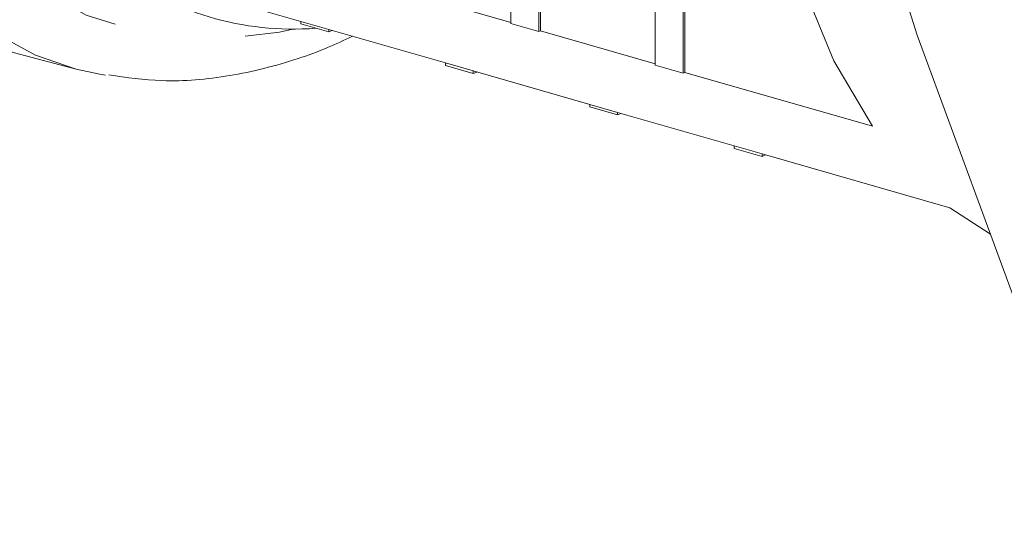
# Model space of a CAD drawing. Units: millimetres. Extents: x 182 to 287, y 35 to 254.
# Drawn here: x 242 to 252, y 42 to 46 of the extents above; entities that cross this region are included whole.
import ezdxf

# ---------------------------------------------------------------- set-up
doc = ezdxf.new("R2010")
doc.units = ezdxf.units.MM
doc.linetypes.add('PHANTOM', pattern=[12.7, 6.35, -1.27, 1.27, -1.27, 1.27, -1.27])

msp = doc.modelspace()

# ---------------------------------------------------------------- linework, layer by layer
at = {"color": 7, "linetype": 'Continuous', "lineweight": 15}
for p, q in [((247.075, 49.4022), (247.075, 46.4015)), ((247.3431, 46.3245), (247.3431, 49.3253)), ((247.3592, 46.3311), (247.3592, 49.3318)), ((248.4646, 49.0034), (248.4646, 46.0027)), ((248.7327, 45.9257), (248.7327, 48.9265)), ((248.7488, 45.9323), (248.7488, 48.933)), ((235.5655, 47.8956), (242.8941, 45.965)), ((243.2544, 46.9386), (245.0554, 46.4218)), ((247.075, 46.4126), (245.9696, 46.7299)), ((245.3235, 46.3448), (245.0554, 46.4218)), ((245.0554, 46.3983), (245.0554, 46.4218)), ((245.3235, 46.3213), (245.0554, 46.3983)), ((245.3235, 46.3448), (246.445, 46.023)), ((245.3235, 46.3213), (245.3235, 46.3448)), ((245.3573, 46.3351), (245.3235, 46.3213)), ((247.075, 46.4015), (247.3431, 46.3245)), ((247.3431, 46.3245), (247.3592, 46.3311)), ((248.4646, 46.0138), (247.3592, 46.3311)), ((250.983, 46.2917), (252.7198, 41.5781)), ((246.7131, 45.946), (246.445, 46.023)), ((246.445, 45.9995), (246.445, 46.023)), ((246.7131, 45.9225), (246.445, 45.9995)), ((248.4646, 46.0027), (248.7327, 45.9257)), ((246.7131, 45.946), (247.8346, 45.6242)), ((246.7131, 45.9225), (246.7131, 45.946)), ((246.7469, 45.9363), (246.7131, 45.9225)), ((248.7327, 45.9257), (248.7488, 45.9323)), ((250.5544, 45.4141), (248.7488, 45.9323)), ((248.1027, 45.5472), (247.8346, 45.6242)), ((247.8346, 45.6007), (247.8346, 45.6242)), ((248.1027, 45.5237), (247.8346, 45.6007)), ((248.1027, 45.5472), (249.2242, 45.2254)), ((248.1027, 45.5237), (248.1027, 45.5472)), ((248.1365, 45.5375), (248.1027, 45.5237)), ((249.4923, 45.1484), (249.2242, 45.2254)), ((249.2242, 45.2019), (249.2242, 45.2254)), ((249.4923, 45.1249), (249.2242, 45.2019)), ((249.4923, 45.1484), (251.2979, 44.6303)), ((249.4923, 45.1249), (249.4923, 45.1484)), ((249.5261, 45.1387), (249.4923, 45.1249)), ((251.2979, 44.6303), (251.6888, 44.3763))]:
    msp.add_line(p, q, dxfattribs=at)
at = {"color": 8, "linetype": 'PHANTOM', "lineweight": 0, "flags": 128}
for points in [[(242.8941, 45.965), (242.5011, 46.0977), (241.9258, 46.4105), (241.403, 46.8477), (240.9413, 47.4023), (240.5485, 48.0651), (240.2308, 48.8252), (239.9936, 49.6702), (239.8407, 50.5862), (239.7746, 51.5581), (239.7965, 52.57), (239.9059, 53.6053), (240.101, 54.647), (240.3787, 55.6779), (240.7344, 56.6812), (241.1623, 57.6403), (241.6553, 58.5396), (242.2053, 59.3642), (242.8034, 60.1006), (243.4396, 60.7367), (244.1036, 61.2621), (244.7844, 61.6682), (245.4708, 61.9482), (246.1516, 62.0976), (246.8157, 62.114), (247.3798, 62.0174)], [(249.0538, 60.5549), (248.5697, 60.9759), (248.022, 61.2875), (247.4311, 61.4723), (246.8074, 61.5274), (246.1613, 61.4517), (245.504, 61.2465), (244.8467, 60.9154), (244.2007, 60.464), (243.577, 59.9), (242.9863, 59.2332), (242.4387, 58.4748), (241.9436, 57.6379), (241.5094, 56.7368), (241.1436, 55.7869), (240.8524, 54.8044), (240.6408, 53.8063), (240.5124, 52.8095), (240.4695, 51.8311), (240.5127, 50.8878), (240.6414, 49.9959), (240.8533, 49.1704), (241.1447, 48.4257), (241.5108, 47.7744), (241.9453, 47.2276), (242.4406, 46.7948), (242.9884, 46.4833), (243.5792, 46.2984), (244.203, 46.2433), (244.8491, 46.319), (244.9769, 46.349)]]:
    msp.add_lwpolyline(points, dxfattribs=at)
at = {"color": 7, "linetype": 'Continuous', "lineweight": 15, "flags": 128}
for points in [[(250.983, 46.2917), (250.7947, 46.8922), (250.6245, 47.7309), (250.5387, 48.629), (250.5387, 49.5704), (250.6245, 50.5385), (250.7947, 51.5159), (251.0461, 52.4851), (251.3743, 53.4289), (251.7734, 54.3305), (252.2363, 55.1736), (252.7548, 55.9434), (253.3196, 56.6261), (253.9205, 57.2094), (254.1763, 57.4184)], [(250.5544, 54.2347), (250.182, 53.3016), (249.8851, 52.3329), (249.669, 51.3464), (249.5378, 50.3602), (249.4938, 49.3921), (249.5378, 48.4599), (249.669, 47.5806), (249.8851, 46.7703), (250.182, 46.0437), (250.5544, 45.4141)], [(243.1758, 45.9049), (243.1197, 45.9147), (242.8941, 45.965)]]:
    msp.add_lwpolyline(points, dxfattribs=at)
at = {"color": 7, "linetype": 'Continuous', "lineweight": 15}
msp.add_arc((244.9777, 49.1601), 2.8115, 232.19733, 274.50159, dxfattribs=at)
msp.add_open_spline([(243.2069, 45.9078), (243.3764, 45.8837), (243.7568, 45.8295), (244.3707, 45.8849), (244.9044, 46.0175), (245.2982, 46.1606), (245.4712, 46.2422), (245.5505, 46.2797)], degree=3, knots=[0, 0, 0, 0, 0.222105, 0.498519, 0.777479, 0.897966, 1, 1, 1, 1], dxfattribs=at)

doc.saveas('drawing.dxf')
